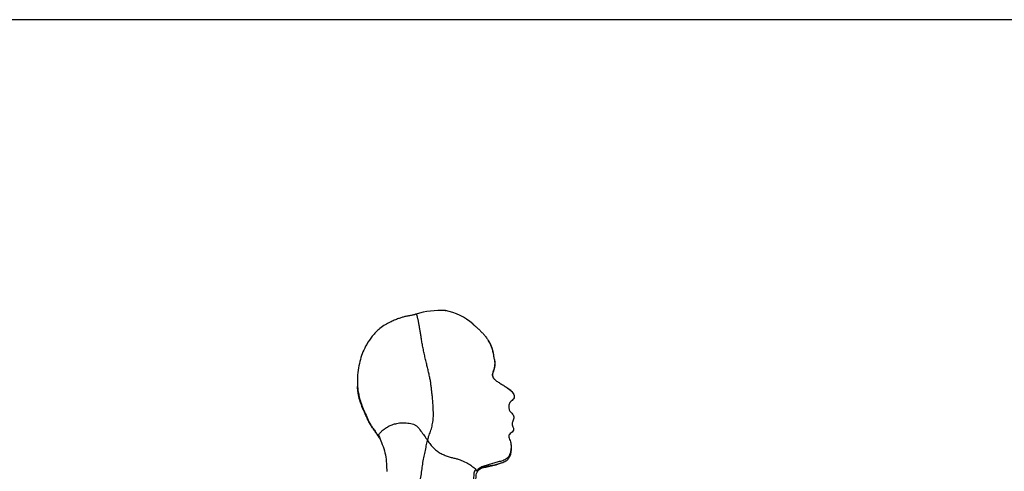
# Model space of a CAD drawing. Units: millimetres. Extents: x 0 to 410, y 0 to 287.
# Drawn here: x 50 to 121, y 254 to 287 of the extents above; entities that cross this region are included whole.
import ezdxf

# ---------------------------------------------------------------- set-up
doc = ezdxf.new("R2010")
doc.units = ezdxf.units.MM
for name, color, linetype in [('Default', 7, 'Continuous'), ('Domyślne', 7, 'Continuous'), ('HEAD', 7, 'Continuous')]:
    doc.layers.add(name, color=color, linetype=linetype)

# ---------------------------------------------------------------- blocks, each defined once
blk = doc.blocks.new('SE')
at = {"layer": 'HEAD', "color": 7, "linetype": 'Continuous'}
for centre, radius, start, end in [((80.705, 259.576), 6.5, 87.78853, 106.43957), ((80.211, 262.027), 4.113, 48.23205, 79.14574), ((83.715, 254.259), 0.472, 121.74699, 148.64047)]:
    blk.add_arc(centre, radius, start, end, dxfattribs=at)
for points, knots in [([(78.772, 265.76), (78.745, 265.757), (78.699, 265.751), (78.549, 265.721), (78.337, 265.681), (78.078, 265.634), (77.834, 265.56), (77.624, 265.491), (77.45, 265.427), (77.245, 265.344), (76.973, 265.22), (76.623, 265.03), (76.276, 264.793), (75.968, 264.513), (75.64, 264.138), (75.314, 263.662), (75.029, 263.099), (74.844, 262.532), (74.71, 261.913), (74.631, 261.26), (74.632, 260.62), (74.714, 260.091), (74.822, 259.635), (74.971, 259.209), (75.161, 258.765), (75.361, 258.285), (75.524, 257.919), (75.689, 257.69), (75.779, 257.568), (75.866, 257.441), (75.953, 257.309), (76.073, 257.155), (76.141, 257.046), (76.191, 256.966)], [0, 0, 0, 0, 0.014255, 0.027406, 0.054038, 0.078832, 0.100287, 0.121004, 0.135149, 0.14926, 0.178177, 0.212087, 0.25232, 0.286511, 0.320578, 0.381854, 0.4345, 0.483152, 0.537237, 0.596854, 0.653424, 0.702558, 0.73725, 0.775211, 0.819805, 0.863518, 0.910938, 0.923847, 0.936958, 0.950269, 0.963743, 0.977954, 1, 1, 1, 1]), ([(78.846, 265.798), (78.841, 265.796), (78.836, 265.793), (78.821, 265.786), (78.808, 265.78), (78.79, 265.77), (78.781, 265.765), (78.773, 265.76)], [0.95833333, 0.95833333, 0.95833333, 0.95833333, 0.96597885, 0.96824693, 0.98474515, 0.98676756, 0.99995109, 0.99995109, 0.99995109, 0.99995109]), ([(79.693, 256.706), (79.724, 256.817), (79.776, 257), (79.84, 257.177), (79.912, 257.362), (79.971, 257.545), (80.02, 257.738), (80.058, 257.936), (80.091, 258.135), (80.108, 258.339), (80.115, 258.542), (80.114, 258.751), (80.105, 258.963), (80.097, 259.164), (80.084, 259.373), (80.069, 259.579), (80.052, 259.774), (80.028, 259.955), (80.009, 260.119), (79.992, 260.27), (79.975, 260.414), (79.96, 260.563), (79.94, 260.721), (79.921, 260.87), (79.896, 261.023), (79.867, 261.174), (79.833, 261.326), (79.799, 261.479), (79.765, 261.634), (79.729, 261.792), (79.693, 261.952), (79.652, 262.114), (79.613, 262.282), (79.572, 262.454), (79.531, 262.63), (79.488, 262.807), (79.449, 262.987), (79.41, 263.167), (79.374, 263.346), (79.339, 263.521), (79.307, 263.694), (79.277, 263.863), (79.25, 264.028), (79.225, 264.186), (79.201, 264.339), (79.178, 264.485), (79.155, 264.621), (79.135, 264.748), (79.116, 264.867), (79.097, 264.979), (79.078, 265.083), (79.059, 265.183), (79.04, 265.277), (79.021, 265.368), (79.001, 265.456), (78.981, 265.539), (78.961, 265.618), (78.943, 265.689), (78.926, 265.744), (78.912, 265.78), (78.899, 265.801), (78.887, 265.812), (78.879, 265.813), (78.875, 265.812)], [0, 0, 0, 0, 0.0153182, 0.0306374, 0.0459565, 0.0612757, 0.0765948, 0.091914, 0.1072331, 0.1225523, 0.1378714, 0.1531906, 0.1685097, 0.1838289, 0.199148, 0.2144672, 0.2297863, 0.2451055, 0.2604246, 0.2757438, 0.2910629, 0.3063821, 0.3217012, 0.3370204, 0.3523395, 0.3676587, 0.3829778, 0.398297, 0.4136161, 0.4289353, 0.4442544, 0.4595736, 0.4748927, 0.4902118, 0.505531, 0.5208501, 0.5361693, 0.5514884, 0.5668076, 0.5821267, 0.5974459, 0.612765, 0.6280842, 0.6434033, 0.6587225, 0.6740416, 0.6893608, 0.7046799, 0.7199991, 0.7353182, 0.7506374, 0.7659565, 0.7812757, 0.7965948, 0.811914, 0.8272331, 0.8425523, 0.8578714, 0.8731906, 0.8885097, 0.9038289, 0.919148, 0.9325323, 0.9325323, 0.9325323, 0.9325323]), ([(82.925, 265.116), (82.985, 265.065), (83.107, 264.959), (83.29, 264.795), (83.476, 264.626), (83.653, 264.449), (83.819, 264.26), (83.972, 264.06), (84.113, 263.85), (84.232, 263.627), (84.323, 263.39), (84.397, 263.147), (84.437, 262.896), (84.478, 262.646), (84.538, 262.395), (84.531, 262.142), (84.506, 261.878), (84.392, 261.651), (84.351, 261.394), (84.453, 261.157), (84.672, 260.989), (84.905, 260.83), (85.16, 260.685), (85.399, 260.516), (85.663, 260.356), (85.888, 260.102), (85.994, 259.771), (85.709, 259.52), (85.544, 259.349), (85.552, 259.023), (85.6, 258.804), (85.844, 258.628), (85.943, 258.326), (85.798, 258.022), (85.778, 257.79), (85.998, 257.411), (85.582, 257.209), (85.517, 256.97), (85.697, 256.606), (85.72, 256.296), (85.695, 255.929), (85.588, 255.606), (85.358, 255.337), (85.029, 255.223), (84.7, 255.148), (84.38, 255.058), (84.064, 254.967), (83.755, 254.863), (83.449, 254.754), (83.312, 254.601), (83.264, 254.506)], [0.2646339, 0.2646339, 0.2646339, 0.2646339, 0.279098, 0.2944363, 0.3097747, 0.325113, 0.3404513, 0.3557897, 0.371128, 0.3864664, 0.4018047, 0.4171431, 0.4324814, 0.4478197, 0.4631581, 0.4784964, 0.4938348, 0.5091731, 0.5245114, 0.5398498, 0.5551881, 0.5705265, 0.5858648, 0.6012031, 0.6165415, 0.6318798, 0.6472182, 0.6625565, 0.6778948, 0.6932332, 0.7085715, 0.7239099, 0.7392482, 0.7545865, 0.7699249, 0.7852632, 0.8006016, 0.8159399, 0.8312783, 0.8466166, 0.8619549, 0.8772933, 0.8926316, 0.90797, 0.9233083, 0.9386466, 0.953985, 0.9693233, 0.9846617, 1, 1, 1, 1]), ([(84.577, 261.065), (84.511, 261.125), (84.417, 261.217), (84.371, 261.399), (84.388, 261.543), (84.433, 261.65), (84.485, 261.746), (84.533, 261.899), (84.57, 262.097), (84.582, 262.334), (84.528, 262.562), (84.468, 262.819), (84.429, 263.052), (84.359, 263.296), (84.277, 263.534), (84.169, 263.753), (84.085, 263.891), (84.062, 263.927)], [0, 0, 0, 0, 0.0544446, 0.093999, 0.122156, 0.1547042, 0.1812523, 0.2141914, 0.2636551, 0.313892, 0.3612217, 0.4065918, 0.481543, 0.5126914, 0.5631844, 0.6371777, 0.663924, 0.663924, 0.663924, 0.663924]), ([(76.26, 256.85), (76.212, 256.935), (76.13, 257.058), (76.042, 257.165), (75.967, 257.284), (75.891, 257.403), (75.808, 257.515), (75.721, 257.626), (75.638, 257.74), (75.564, 257.86), (75.498, 257.985), (75.436, 258.113), (75.376, 258.241), (75.317, 258.369), (75.258, 258.496), (75.2, 258.621), (75.145, 258.744), (75.091, 258.864), (75.041, 258.98), (74.992, 259.094), (74.946, 259.207), (74.903, 259.32), (74.863, 259.433), (74.826, 259.547), (74.793, 259.662), (74.763, 259.778), (74.736, 259.894), (74.714, 260.013), (74.695, 260.133), (74.676, 260.254), (74.659, 260.378), (74.651, 260.491), (74.648, 260.564), (74.647, 260.588)], [0, 0, 0, 0, 0.0153191, 0.0306383, 0.0459574, 0.0612765, 0.0765957, 0.0919148, 0.1072339, 0.1225531, 0.1378722, 0.1531913, 0.1685105, 0.1838296, 0.1991488, 0.2144679, 0.229787, 0.2451062, 0.2604253, 0.2757444, 0.2910636, 0.3063827, 0.3217018, 0.337021, 0.3523401, 0.3676592, 0.3829784, 0.3982975, 0.4136166, 0.4289358, 0.4442549, 0.459574, 0.466832, 0.466832, 0.466832, 0.466832]), ([(85.779, 260.219), (85.775, 260.224), (85.689, 260.319), (85.591, 260.391), (85.478, 260.469)], [0.93905647, 0.93905647, 0.93905647, 0.93905647, 0.94186717, 1, 1, 1, 1]), ([(76.191, 256.967), (76.186, 256.984), (76.182, 257.002), (76.175, 257.051), (76.174, 257.084), (76.191, 257.15), (76.209, 257.184), (76.27, 257.261), (76.312, 257.305), (76.423, 257.407), (76.488, 257.463), (76.633, 257.571), (76.713, 257.626), (76.888, 257.729), (76.982, 257.776), (77.179, 257.857), (77.284, 257.89), (77.453, 257.93), (77.511, 257.942), (77.634, 257.966), (77.698, 257.977), (77.828, 257.991), (77.894, 257.993), (78.028, 257.987), (78.096, 257.978), (78.233, 257.961), (78.303, 257.953), (78.443, 257.938), (78.514, 257.93), (78.648, 257.901), (78.711, 257.878), (78.829, 257.813), (78.884, 257.772), (79.038, 257.629), (79.128, 257.506), (79.299, 257.272), (79.381, 257.168), (79.54, 256.945), (79.616, 256.823), (79.693, 256.706)], [0.0910581, 0.0910581, 0.0910581, 0.0910581, 0.125, 0.125, 0.1875, 0.1875, 0.25, 0.25, 0.3125, 0.3125, 0.375, 0.375, 0.4375, 0.4375, 0.5, 0.5, 0.5625, 0.5625, 0.59375, 0.59375, 0.625, 0.625, 0.65625, 0.65625, 0.6875, 0.6875, 0.71875, 0.71875, 0.75, 0.75, 0.78125, 0.78125, 0.8125, 0.8125, 0.875, 0.875, 0.9375, 0.9375, 1, 1, 1, 1]), ([(76.169, 257.068), (76.246, 256.885), (76.383, 256.549), (76.605, 255.975), (76.722, 255.365), (76.742, 254.854), (76.752, 254.58), (76.755, 254.486)], [0, 0, 0, 0, 0.203113, 0.439999, 0.671305, 0.904448, 1, 1, 1, 1]), ([(79.055, 253.524), (79.067, 253.559), (79.122, 253.725), (79.212, 254.065), (79.287, 254.538), (79.349, 255.013), (79.41, 255.482), (79.535, 255.865), (79.601, 256.355), (79.661, 256.582), (79.693, 256.706), (79.693, 256.706), (79.693, 256.706), (79.693, 256.706)], [0, 0, 0, 0, 0.03915, 0.176414, 0.313677, 0.45094, 0.588203, 0.725466, 0.86273, 0.999993, 0.999993, 0.999993, 1, 1, 1, 1]), ([(79.693, 256.706), (79.762, 256.604), (79.832, 256.504), (79.98, 256.322), (80.058, 256.238), (80.224, 256.081), (80.311, 256.009), (80.492, 255.877), (80.586, 255.817), (80.774, 255.715), (80.866, 255.675), (81.055, 255.6), (81.154, 255.564), (81.347, 255.501), (81.438, 255.477), (81.613, 255.438), (81.699, 255.419), (81.871, 255.371), (81.955, 255.344), (82.113, 255.284), (82.189, 255.253), (82.407, 255.158), (82.539, 255.09), (82.713, 254.99), (82.767, 254.957), (82.869, 254.886), (82.917, 254.85), (83.001, 254.783), (83.037, 254.752), (83.104, 254.698), (83.134, 254.675), (83.162, 254.647)], [0, 0, 0, 0, 0.0625, 0.0625, 0.125, 0.125, 0.1875, 0.1875, 0.25, 0.25, 0.3125, 0.3125, 0.375, 0.375, 0.4375, 0.4375, 0.5, 0.5, 0.5625, 0.5625, 0.625, 0.625, 0.75, 0.75, 0.8125, 0.8125, 0.875, 0.875, 0.9375, 0.9375, 1, 1, 1, 1]), ([(85.019, 255.093), (85.145, 255.137), (85.334, 255.211), (85.547, 255.408), (85.674, 255.656), (85.744, 255.975), (85.754, 256.247), (85.724, 256.413), (85.714, 256.457)], [0, 0, 0, 0, 0.0581435, 0.1023254, 0.148607, 0.1957206, 0.2535369, 0.2744456, 0.2744456, 0.2744456, 0.2744456]), ([(85.04, 255.101), (84.943, 255.065), (84.845, 255.036), (84.749, 255.007), (84.645, 254.976), (84.542, 254.944), (84.439, 254.919), (84.336, 254.895), (84.232, 254.88), (84.13, 254.862), (84.027, 254.844), (83.927, 254.823), (83.828, 254.799), (83.73, 254.774), (83.632, 254.747), (83.545, 254.704), (83.5, 254.682), (83.458, 254.657), (83.419, 254.626)], [0.90730056, 0.90730056, 0.90730056, 0.90730056, 0.921875, 0.921875, 0.921875, 0.9375, 0.9375, 0.9375, 0.953125, 0.953125, 0.953125, 0.96875, 0.96875, 0.96875, 0.984375, 0.984375, 0.984375, 0.99229915, 0.99229915, 0.99229915, 0.99229915]), ([(83.419, 254.625), (83.468, 254.658), (83.553, 254.712), (83.781, 254.778), (84.101, 254.833), (84.558, 254.927), (84.836, 255.027), (85.018, 255.093)], [0, 0, 0, 0, 0.107516, 0.213695, 0.433036, 0.68504, 1, 1, 1, 1]), ([(83.162, 254.647), (83.099, 254.561), (83.007, 254.37), (83.031, 253.978), (82.903, 253.597), (82.825, 253.206), (82.731, 252.808), (82.654, 252.403), (82.619, 252.016), (82.599, 251.775), (82.591, 251.666)], [0, 0, 0, 0, 0.126305, 0.252609, 0.378914, 0.505218, 0.631523, 0.757827, 0.884132, 1, 1, 1, 1]), ([(83.009, 253.107), (83.075, 253.337), (83.168, 253.651), (83.184, 254.072), (83.222, 254.337), (83.279, 254.443), (83.312, 254.504)], [0, 0, 0, 0, 0.458613, 0.735196, 0.868711, 1, 1, 1, 1]), ([(83.264, 254.506), (83.276, 254.497), (83.302, 254.491), (83.311, 254.502), (83.313, 254.506)], [0, 0, 0, 0, 0.5, 0.7197264, 0.7197264, 0.7197264, 0.7197264])]:
    blk.add_open_spline(points, degree=3, knots=knots, dxfattribs=at)
for points in [[(80.952, 266.071), (80.969, 266.069), (80.986, 266.066), (81.003, 266.064)], [(83.116, 264.953), (83.063, 264.999), (83.008, 265.046), (82.95, 265.095)], [(83.162, 254.647), (83.191, 254.616), (83.244, 254.545), (83.253, 254.516), (83.264, 254.506)]]:
    blk.add_open_spline(points, degree=3, dxfattribs=at)

msp = doc.modelspace()

# ---------------------------------------------------------------- linework, layer by layer
at = {"layer": 'Default', "color": 7, "linetype": 'Continuous'}
msp.add_line((410, 287), (10, 287), dxfattribs=at)

# ---------------------------------------------------------------- block references
at = {"layer": 'Domyślne'}
msp.add_blockref('SE', (0, 0), dxfattribs=at)

doc.saveas('drawing.dxf')
